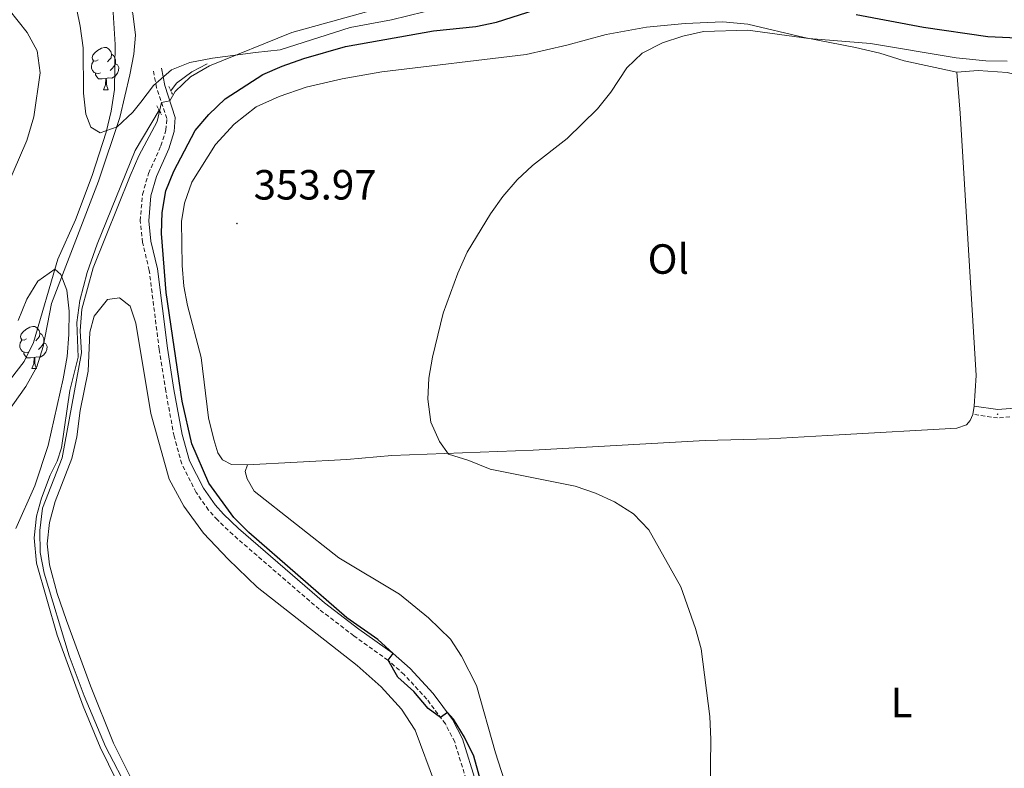
# Model space of a CAD drawing. Units: metres. Extents: x 579550 to 584040, y 4705359 to 4708382.
# Drawn here: x 583034 to 583267, y 4706784 to 4706962 of the extents above; entities that cross this region are included whole.
import ezdxf
from ezdxf.enums import TextEntityAlignment as Align

# ---------------------------------------------------------------- set-up
doc = ezdxf.new("R2010")
doc.units = ezdxf.units.M
doc.header["$MEASUREMENT"] = 0
doc.linetypes.add('TRAZOS', pattern=[0.75, 0.5, -0.25])
doc.linetypes.add('TRAZOSX2', pattern=[1.5, 1, -0.5])
for name, color, linetype, lineweight in [('Carátula', 7, 'Continuous', 5), ('Level 11', 142, 'Continuous', 13), ('Level 13', 5, 'Continuous', 0), ('Level 21', 19, 'Continuous', 0), ('Level 35', 92, 'Continuous', 0), ('Level 36', 19, 'Continuous', 40), ('Level 37', 92, 'Continuous', 0), ('Level 4', 36, 'Continuous', 30), ('Level 41', 39, 'Continuous', 0), ('Level 5', 36, 'Continuous', 0), ('Level 7', 1, 'Continuous', 0)]:
    doc.layers.add(name, color=color, linetype=linetype, lineweight=lineweight)
doc.styles.add('Arial', font='ARIAL.TTF', dxfattribs={"height": 0.2})

# ---------------------------------------------------------------- blocks, each defined once
blk = doc.blocks.new('5PATER')
at = {"layer": 'Carátula', "linetype": 'Continuous', "lineweight": 5}
h = blk.add_hatch(color=250, dxfattribs=at)
edge = h.paths.add_edge_path()
edge.add_ellipse((0, 0), major_axis=(-1.33, -1.34), ratio=0.999422, start_angle=0, end_angle=360)

msp = doc.modelspace()

# ---------------------------------------------------------------- linework, layer by layer
at = {"layer": 'Level 11', "color": 142, "linetype": 'Continuous', "lineweight": 13}
for points in [[(583031.46, 4706876.77, 339.48), (583034.74, 4706880.97, 339.49), (583036.9, 4706885.51, 339.49), (583042.7, 4706905.28, 339.51), (583046.89, 4706914.63, 339.52), (583050.86, 4706925.15, 339.54), (583054.14, 4706935.39, 339.55), (583055.33, 4706940.4, 339.55), (583056.1, 4706945.54, 339.56), (583056.32, 4706956.23, 339.57), (583055.64, 4706966.35, 339.58), (583053.71, 4706971.18, 339.58), (583045.77, 4706985.59, 339.6), (583043.7, 4706990.7, 339.6), (583032.59, 4707008.53, 339.63)], [(583029.08, 4706918.93, 339.5), (583035.36, 4706933.43, 339.51), (583036.96, 4706939, 339.52), (583038.5, 4706949.49, 339.53), (583037.81, 4706954.69, 339.53), (583035.4, 4706959.03, 339.54), (583028.92, 4706967.21, 339.55)]]:
    msp.add_polyline3d(points, dxfattribs=at)
at = {"layer": 'Level 13', "color": 5, "linetype": 'Continuous', "lineweight": 0, "ltscale": 0.5}
for points in [[(583078.14, 4706951.59, 344.64), (583074.5, 4706949.75, 344.64), (583070.83, 4706947, 344.64), (583069.5, 4706945.2, 344.64)], [(583066.72, 4706940.59, 344.64), (583061.07, 4706931.06, 344.64), (583052.05, 4706908.81, 344.64), (583049.63, 4706902.11, 344.64), (583047.88, 4706895.41, 344.68), (583047.16, 4706890.2, 344.68), (583047.55, 4706881.98, 344.68), (583045.55, 4706874.07, 344.68), (583043.53, 4706860.46, 344.71), (583042.56, 4706857.34, 344.74), (583040.86, 4706853.97, 344.74), (583038.83, 4706848.55, 344.78), (583037.66, 4706844.25, 344.78), (583037.11, 4706839.15, 344.78), (583037.64, 4706833.15, 344.78), (583042.52, 4706816.05, 344.74), (583048.73, 4706799.2, 344.71), (583052.7, 4706789.46, 344.71), (583060.57, 4706773.51, 344.64)]]:
    msp.add_polyline3d(points, dxfattribs=at)
at = {"layer": 'Level 21', "color": 19, "linetype": 'Continuous', "lineweight": 0}
for points in [[(583141.87, 4706780.96, 349.48), (583138.67, 4706791.43, 349.9), (583136.31, 4706796.03, 349.92), (583131.73, 4706802.16, 350.25), (583126.22, 4706808.11, 350.19), (583122.23, 4706811.66, 350), (583114.05, 4706817.47, 349.8), (583105.96, 4706823.72, 349.63), (583085.53, 4706841.36, 349.52), (583081.97, 4706844.77, 349.63), (583080.01, 4706846.96, 349.66), (583077.22, 4706850.94, 349.59), (583073.95, 4706857.38, 349.47), (583072.21, 4706863.68, 349.4), (583070.24, 4706874.31, 349.1), (583068.7, 4706884.16, 348.93), (583066.34, 4706902.94, 348.79), (583064.77, 4706909.55, 348.72), (583064.24, 4706914.37, 348.51), (583064.76, 4706920.27, 348.13), (583066.07, 4706924.9, 347.65), (583069.02, 4706931.41, 347.09), (583070.32, 4706935.54, 346.4), (583070.54, 4706938.91, 345.84), (583068.04, 4706946.44, 344.25), (583067.27, 4706950.61, 343.45)], [(583323.66, 4706873.63, 356.99), (583319.33, 4706873.92, 356.99), (583265.64, 4706869.58, 356.96), (583260.02, 4706870.41, 356.88)]]:
    msp.add_polyline3d(points, dxfattribs=at)
at = {"layer": 'Level 21', "color": 19, "linetype": 'TRAZOSX2', "lineweight": 0}
for points in [[(583139.96, 4706780.38, 349.48), (583136.81, 4706790.68, 349.9), (583134.61, 4706794.96, 349.92), (583130.19, 4706800.88, 350.25), (583124.82, 4706806.69, 350.19), (583120.99, 4706810.09, 350), (583112.86, 4706815.86, 349.8), (583104.69, 4706822.17, 349.63), (583084.18, 4706839.88, 349.52), (583080.53, 4706843.38, 349.63), (583078.44, 4706845.71, 349.66), (583075.5, 4706849.91, 349.59), (583072.08, 4706856.65, 349.47), (583070.26, 4706863.23, 349.4), (583068.27, 4706873.97, 349.1), (583066.72, 4706883.88, 348.93), (583064.37, 4706902.58, 348.79), (583062.8, 4706909.21, 348.72), (583062.23, 4706914.35, 348.51), (583062.78, 4706920.63, 348.13), (583064.19, 4706925.59, 347.65), (583067.15, 4706932.13, 347.09), (583068.34, 4706935.91, 346.4), (583068.52, 4706938.65, 345.84), (583066.09, 4706945.94, 344.25), (583065.3, 4706950.25, 343.45)], [(583175.68, 4706728.23, 353.76), (583178.74, 4706728.49, 354), (583211.05, 4706729.21, 356.32), (583240.83, 4706730.98, 356.7), (583266.53, 4706731.96, 356.91), (583333.81, 4706734.72, 356.82), (583332.48, 4706748.18, 356.75), (583332.04, 4706765.25, 356.68), (583328.24, 4706861.13, 356.98), (583327.53, 4706866.86, 356.99), (583326.79, 4706868.69, 356.99), (583325.67, 4706870.19, 356.99), (583323.07, 4706871.67, 356.99), (583319.34, 4706871.92, 356.99), (583265.58, 4706867.57, 356.96), (583259.73, 4706868.43, 356.88)]]:
    msp.add_polyline3d(points, dxfattribs=at)
at = {"layer": 'Level 21', "color": 1, "linetype": 'TRAZOS', "lineweight": 0}
for points in [[(583069.03, 4706946.2, 344.76), (583070.01, 4706944.12, 345.15)], [(583066.16, 4706941.65, 345.18), (583067.24, 4706939.61, 345.49)]]:
    msp.add_polyline3d(points, dxfattribs=at)
at = {"layer": 'Level 35', "color": 92, "linetype": 'Continuous', "lineweight": 0, "ltscale": 0.5}
for points in [[(583137.29, 4706965.83, 363.07), (583121.83, 4706962.09, 363.64), (583112, 4706960.26, 364.23), (583095.43, 4706954.93, 364.61), (583089.61, 4706954.3, 362.66), (583079.36, 4706952.93, 359.96), (583073.96, 4706951.89, 358.09), (583069.66, 4706950.2, 356.14), (583065.35, 4706946.45, 353.58), (583062.34, 4706942.51, 352.74), (583060.5, 4706940.15, 352.61), (583056.73, 4706936.63, 352.33), (583052.72, 4706935.2, 352.05), (583050.48, 4706936.56, 351.98), (583049.34, 4706939.67, 351.98), (583048.79, 4706944.64, 351.98), (583048.67, 4706955.41, 351.98), (583047.95, 4706960.57, 351.98), (583045.69, 4706971.89, 351.91)], [(583033.27, 4706890.71, 346.71), (583035.36, 4706895.79, 346.71), (583037.91, 4706900.05, 346.95), (583042, 4706902.88, 348.03), (583043.4, 4706901.65, 348.17), (583044.84, 4706897.92, 348.1), (583045.38, 4706892.94, 348.1), (583045.32, 4706887.37, 348.1), (583044.88, 4706882.19, 348.16), (583043.93, 4706876.83, 348.17), (583040.42, 4706861.03, 348.17), (583037.24, 4706851.45, 348.1), (583032.74, 4706841.37, 347.68)]]:
    msp.add_polyline3d(points, dxfattribs=at)
at = {"layer": 'Level 36', "color": 92, "linetype": 'Continuous', "lineweight": 0}
for points in [[(583052.23, 4706952.54), (583051.7, 4706952.28), (583051.17, 4706952.33), (583050.91, 4706952.7), (583050.85, 4706953.13), (583051.01, 4706953.65), (583051.49, 4706954.24), (583052.13, 4706954.77), (583053.03, 4706955.36), (583053.77, 4706955.52), (583054.2, 4706955.46), (583054.73, 4706955.15), (583055.26, 4706954.56), (583055.42, 4706953.92), (583055.31, 4706953.07), (583054.88, 4706952.54), (583054.46, 4706952.12)], [(583055.42, 4706953.92), (583055.89, 4706953.61), (583056.21, 4706952.97), (583056.37, 4706952.65), (583056.37, 4706952.07), (583056.37, 4706951.64), (583056, 4706950.95), (583055.58, 4706950.47), (583055.1, 4706950.05)], [(583052.82, 4706949.46), (583052.39, 4706949.3), (583051.81, 4706949.36), (583051.33, 4706949.57), (583050.91, 4706950), (583050.69, 4706950.58), (583050.69, 4706951), (583050.75, 4706951.59), (583051.17, 4706952.28)], [(583056.37, 4706951.64), (583056.82, 4706951.39), (583057.17, 4706950.78), (583057.06, 4706950.05), (583056.85, 4706949.41), (583056.26, 4706948.67), (583055.47, 4706948.19), (583054.62, 4706948.3), (583054.19, 4706948.17)], [(583054.08, 4706948.17), (583053.19, 4706948.08), (583052.34, 4706948.08), (583051.92, 4706948.51), (583051.6, 4706948.99), (583051.6, 4706949.3)], [(583053.53, 4706945.48), (583053.97, 4706946.64), (583054.08, 4706948.17), (583054.19, 4706948.17), (583054.22, 4706947.58), (583054.26, 4706946.9), (583054.33, 4706946.28), (583054.44, 4706945.88), (583054.66, 4706945.48)], [(583053.53, 4706945.48), (583054.66, 4706945.48)], [(583035.24, 4706886.34), (583034.71, 4706886.07), (583034.18, 4706886.13), (583033.92, 4706886.5), (583033.86, 4706886.92), (583034.02, 4706887.44), (583034.5, 4706888.04), (583035.14, 4706888.57), (583036.04, 4706889.15), (583036.78, 4706889.31), (583037.21, 4706889.26), (583037.74, 4706888.94), (583038.27, 4706888.36), (583038.43, 4706887.72), (583038.32, 4706886.87), (583037.89, 4706886.34), (583037.47, 4706885.91)], [(583038.43, 4706887.72), (583038.9, 4706887.4), (583039.22, 4706886.76), (583039.38, 4706886.44), (583039.38, 4706885.86), (583039.38, 4706885.44), (583039.01, 4706884.75), (583038.59, 4706884.27), (583038.11, 4706883.85)], [(583035.83, 4706883.26), (583035.4, 4706883.1), (583034.82, 4706883.16), (583034.34, 4706883.37), (583033.92, 4706883.79), (583033.7, 4706884.38), (583033.7, 4706884.8), (583033.76, 4706885.38), (583034.18, 4706886.07)], [(583039.38, 4706885.44), (583039.83, 4706885.19), (583040.18, 4706884.57), (583040.07, 4706883.85), (583039.86, 4706883.21), (583039.27, 4706882.47), (583038.48, 4706881.99), (583037.63, 4706882.09), (583037.2, 4706881.96)], [(583037.09, 4706881.96), (583036.2, 4706881.88), (583035.35, 4706881.88), (583034.93, 4706882.31), (583034.61, 4706882.78), (583034.61, 4706883.1)], [(583036.54, 4706879.28), (583036.98, 4706880.44), (583037.09, 4706881.96), (583037.2, 4706881.96), (583037.23, 4706881.38), (583037.27, 4706880.69), (583037.34, 4706880.08), (583037.45, 4706879.68), (583037.67, 4706879.28)], [(583036.54, 4706879.28), (583037.67, 4706879.28)]]:
    msp.add_lwpolyline(points, dxfattribs=at)
for points in [[(583087.66, 4706856.42, 353.87), (583083.88, 4706856.55, 353.73), (583081.73, 4706857.63, 353.69), (583080.62, 4706859.29, 353.62), (583079.67, 4706862.45, 353.59), (583078.45, 4706867.61, 353.55), (583076.66, 4706881.91, 353.59), (583073.41, 4706894.25, 353.45), (583072.54, 4706898.83, 353.48), (583072.14, 4706903.75, 353.62), (583072.02, 4706914.2, 353.66), (583072.74, 4706918.54, 353.66), (583074.44, 4706923.5, 353.62), (583080.11, 4706932.46, 353.73), (583084.51, 4706937.26, 353.69), (583089.74, 4706941.43, 353.55), (583095.15, 4706943.83, 353.38), (583101.6, 4706946.06, 353.38), (583110.1, 4706948.09, 353.24), (583119.5, 4706949.73, 353.24), (583153.8, 4706953.85, 353.24), (583163.41, 4706956.05, 353.69), (583172.77, 4706958.6, 354), (583182.31, 4706960.31, 354.52), (583191.44, 4706961.2, 354.77), (583200.39, 4706961.56, 354.94), (583206.32, 4706961.05, 354.94), (583219.68, 4706957.85, 354.98), (583231.86, 4706955.47, 355.29), (583237.63, 4706954.13, 355.46), (583243.42, 4706952.33, 355.7), (583255.9, 4706949.65, 356.61)], [(583255.9, 4706949.65, 356.61), (583260.97, 4706950, 356.61), (583267.84, 4706949.56, 356.61), (583274.88, 4706947.77, 356.61), (583281.72, 4706946.67, 356.68), (583289.18, 4706947.48, 356.71), (583298.03, 4706947.71, 356.82), (583304.48, 4706946.88, 356.78), (583316.32, 4706944.37, 356.82), (583320.59, 4706942.54, 356.82), (583324.13, 4706939.91, 356.82), (583326.56, 4706936.86, 356.82), (583328.87, 4706930.37, 356.71)], [(583260.02, 4706870.41, 356.88), (583260.46, 4706877.63, 356.92), (583256.68, 4706939.93, 356.88), (583255.9, 4706949.65, 356.61)], [(583061.9, 4706778.39, 345.7), (583055.88, 4706790.42, 345.7), (583050.41, 4706804.01, 345.7), (583044.73, 4706819.51, 345.7), (583042.54, 4706825.92, 345.8), (583040.72, 4706832.72, 345.83), (583040.16, 4706837.71, 345.97), (583040.7, 4706842.75, 346.04), (583042.05, 4706847.78, 346.11), (583046.02, 4706857.99, 346.28), (583047.16, 4706863.12, 346.32), (583047.95, 4706869.37, 346.39), (583049.91, 4706878.67, 346.49), (583050.31, 4706887.9, 346.56), (583051.27, 4706891.72, 346.56), (583054.46, 4706895.68, 346.56), (583057.34, 4706896.06, 346.56), (583059.84, 4706894.12, 346.56), (583061.16, 4706890.07, 346.56), (583064.77, 4706868.67, 346.46), (583069.1, 4706853.03, 346.25), (583072.58, 4706846.68, 346.18), (583077.21, 4706840.27, 346.11), (583083.08, 4706834.04, 346.18), (583089.96, 4706827.42, 346.22), (583113.72, 4706808.8, 346.36), (583119.39, 4706803.77, 346.39), (583124.22, 4706798.44, 346.42), (583127.42, 4706793.52, 346.49), (583137.1, 4706767.51, 346.6)], [(583259.73, 4706868.43, 356.88), (583260.02, 4706870.41, 356.88)], [(583259.73, 4706868.43, 356.88), (583259.04, 4706866.97, 356.85), (583258.2, 4706865.97, 356.85), (583255.88, 4706865.17, 356.82), (583228.02, 4706863.59, 356.64), (583211.37, 4706862.66, 355.95), (583196.21, 4706862.22, 355.08), (583155.45, 4706859.93, 355.43), (583121.9, 4706858.63, 354.73), (583111.25, 4706857.75, 354.39), (583087.66, 4706856.42, 353.87)], [(583087.66, 4706856.42, 353.87), (583087.14, 4706854.89, 353.83), (583087.63, 4706853.16, 353.48), (583089.23, 4706850.18, 353.45), (583109.31, 4706834.36, 353.41), (583123.69, 4706825.78, 353.76), (583130.57, 4706820.17, 354.07), (583135.82, 4706815.08, 354.14), (583138.43, 4706811.06, 354.14), (583141.98, 4706804.09, 353.9), (583146.48, 4706788.07, 353.14), (583148.57, 4706781.69, 353.1), (583150.9, 4706776.83, 353.28), (583152.12, 4706772.71, 353.38), (583153.42, 4706763.03, 353.48), (583154.89, 4706756.79, 353.52), (583157.72, 4706745.86, 353.62), (583161.2, 4706735.46, 353.59), (583163.22, 4706732.1, 353.59), (583165.86, 4706730.23, 353.62), (583175.68, 4706728.23, 353.76)]]:
    msp.add_polyline3d(points, dxfattribs=at)
at = {"layer": 'Level 4', "color": 36, "linetype": 'Continuous', "lineweight": 30}
for points in [[(583145.43, 4706772.47, 350), (583141.38, 4706787.32, 350), (583139.15, 4706791.86, 350), (583136.55, 4706796.08, 350), (583135.1, 4706797.64, 350), (583133.44, 4706796.52, 350), (583130.53, 4706798.63, 350), (583127.15, 4706802.65, 350), (583123.33, 4706806.05, 350), (583121.01, 4706810.07, 350), (583122.26, 4706811.64, 350), (583118.6, 4706815.01, 350), (583111.23, 4706820.17, 350), (583088, 4706840.41, 350), (583084.46, 4706843.94, 350), (583078.54, 4706852.07, 350), (583074.44, 4706861.42, 350), (583072.15, 4706871.56, 350), (583068.39, 4706897.31, 350), (583067.24, 4706911.37, 350), (583067.47, 4706916.36, 350), (583068.33, 4706921.5, 350), (583070.18, 4706926.15, 350), (583075.25, 4706935.8, 350), (583078.49, 4706939.61, 350), (583082.35, 4706943.34, 350), (583091.32, 4706949.05, 350), (583095.89, 4706951.09, 350), (583101.01, 4706952.87, 350), (583110.88, 4706955.71, 350), (583131.8, 4706959.45, 350), (583141.79, 4706960.51, 350), (583146.69, 4706961.47, 350), (583166.82, 4706968.01, 350)], [(583232.01, 4706963.31, 350), (583247.99, 4706960.31, 350), (583263.25, 4706958.07, 350), (583273.7, 4706957.61, 350)]]:
    msp.add_polyline3d(points, dxfattribs=at)
at = {"layer": 'Level 5', "color": 36, "linetype": 'Continuous', "lineweight": 0}
for points in [[(583033.44, 4707015.81, 340), (583035.99, 4707011.1, 340), (583049.55, 4706987.11, 340), (583056.52, 4706973.07, 340), (583060.45, 4706963.54, 340), (583061.13, 4706958.38, 340), (583060.7, 4706953.94, 340), (583059.76, 4706949.02, 340), (583057.37, 4706938.91, 340), (583052.34, 4706923.76, 340), (583041.17, 4706894.74, 340), (583039.22, 4706884.51, 340), (583037.74, 4706879.74, 340), (583035.08, 4706875.06, 340), (583028.82, 4706866.35, 340)], [(583065.54, 4706767.42, 345), (583054, 4706789.58, 345), (583048.9, 4706801.63, 345), (583045.36, 4706811.12, 345), (583039.46, 4706830.77, 345), (583038.48, 4706835.67, 345), (583038.42, 4706840.89, 345), (583039.07, 4706846.13, 345), (583043.75, 4706858.15, 345), (583048.29, 4706883.05, 345), (583047.96, 4706888.27, 345), (583048.42, 4706893.39, 345), (583051.04, 4706903.21, 345), (583059.83, 4706925.04, 345), (583061.91, 4706929.76, 345), (583066.25, 4706937.96, 345), (583067.25, 4706942.47, 345), (583069.23, 4706942.85, 345), (583070.55, 4706945.06, 345), (583074.14, 4706948.54, 345), (583078.68, 4706951.14, 345), (583098.21, 4706959.02, 345), (583121.88, 4706965.62, 345)], [(583197.35, 4706772.97, 355), (583197.59, 4706791.29, 355), (583197.34, 4706796.74, 355), (583195.27, 4706812.76, 355), (583193.94, 4706817.62, 355), (583190.42, 4706827.47, 355), (583182.89, 4706841.06, 355), (583179.26, 4706844.79, 355), (583174.74, 4706847.67, 355), (583170.19, 4706849.75, 355), (583165.38, 4706851.36, 355), (583145.21, 4706855.42, 355), (583140.13, 4706857.46, 355), (583135.37, 4706858.96, 355), (583133.21, 4706862.02, 355), (583131.16, 4706866.58, 355), (583130.42, 4706872.01, 355), (583130.71, 4706877, 355), (583131.53, 4706882.01, 355), (583134.09, 4706892.41, 355), (583137.58, 4706901.94, 355), (583139.81, 4706906.93, 355), (583145.33, 4706915.99, 355), (583148.2, 4706920.16, 355), (583151.63, 4706924.08, 355), (583155.27, 4706927.51, 355), (583163.49, 4706933.93, 355), (583170.68, 4706940.93, 355), (583173.83, 4706944.89, 355), (583177.61, 4706950.7, 355), (583181.26, 4706954.11, 355), (583186.1, 4706956.58, 355), (583190.96, 4706958.18, 355), (583195.83, 4706959.28, 355), (583206.32, 4706959.59, 355), (583220.81, 4706957.63, 355), (583235.42, 4706956.45, 355), (583255.76, 4706953.03, 355), (583262.76, 4706952.32, 355), (583267.83, 4706952.22, 355)]]:
    msp.add_polyline3d(points, dxfattribs=at)

# ---------------------------------------------------------------- block references
at = {"layer": 'Level 7', "color": 19, "linetype": 'Continuous', "lineweight": 0, "xscale": 0.09999983015004542, "yscale": 0.09999983015004542}
for p in [(583085.17, 4706913.72, 353.98), (583265.56, 4706868.47, 356.96)]:
    msp.add_blockref('5PATER', p, dxfattribs=at)

# ---------------------------------------------------------------- texts
at = {"layer": 'Level 37', "color": 92, "linetype": 'Continuous', "lineweight": 0, "style": 'Arial'}
for s, p in [('Ol', (583187.48, 4706905.29, 355.06)), ('L', (583242.8, 4706800.05, 356.29))]:
    msp.add_text(s, height=7, dxfattribs=at).set_placement(p, align=Align.MIDDLE_CENTER)
at = {"layer": 'Level 41', "color": 19, "linetype": 'Continuous', "lineweight": 0, "style": 'Arial'}
msp.add_text('353.97', height=7, dxfattribs=at).set_placement((583089.13, 4706917.22, 353.98), align=Align.BOTTOM_LEFT)

doc.saveas('drawing.dxf')
